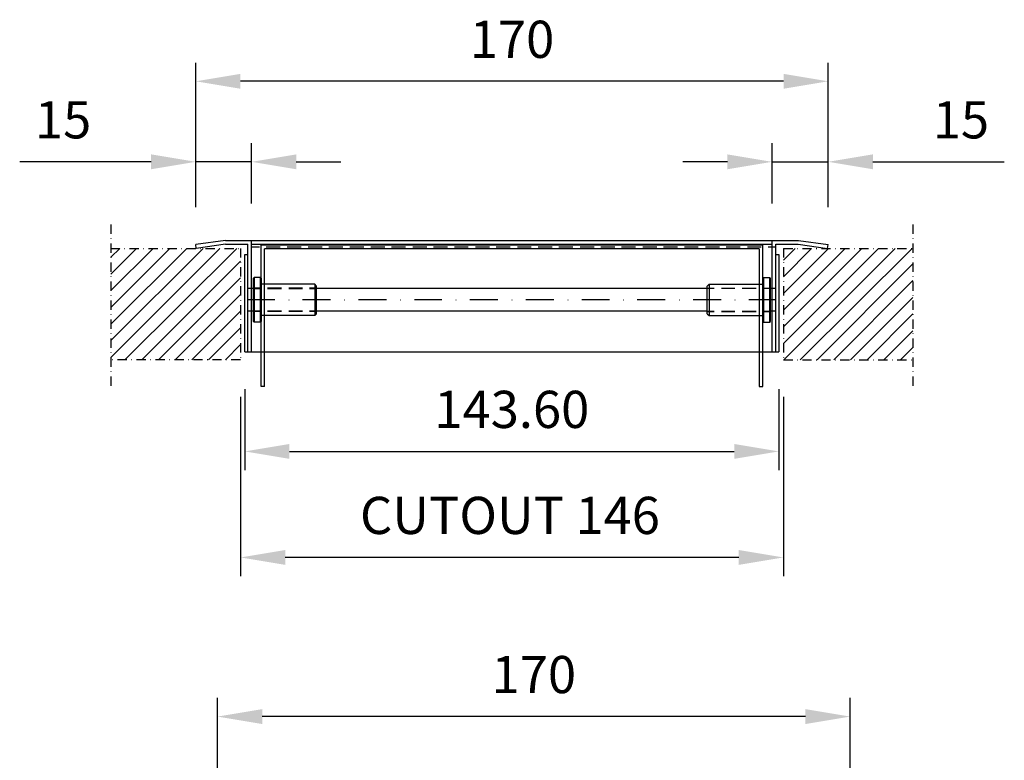
# Model space of a CAD drawing. Units: millimetres. Extents: x -160 to 346, y -91 to 485.
# Drawn here: x -150 to 115, y 286 to 485 of the extents above; entities that cross this region are included whole.
import ezdxf

# ---------------------------------------------------------------- set-up
doc = ezdxf.new("R2010")
doc.units = ezdxf.units.MM
doc.linetypes.add('DASHDOT', pattern=[1, 0.5, -0.25, 0, -0.25])
for name, color, linetype in [('CUTOUTS ETC', 1, 'Continuous'), ('DETAIL', 2, 'Continuous'), ('DIMS', 7, 'Continuous')]:
    doc.layers.add(name, color=color, linetype=linetype)
doc.dimstyles.new('fastrack', dxfattribs={"dimtxt": 10, "dimasz": 12, "dimexe": 5, "dimexo": 10, "dimgap": 5, "dimtad": 1, "dimtxsty": 'Standard', "dimcen": 2.5, "dimadec": 0, "dimazin": 0, "dimtfac": 1, "dimtmove": 0, "dimatfit": 3, "dimfxl": 0, "dimarcsym": 0})

# ---------------------------------------------------------------- blocks, each defined once
blk = doc.blocks.new('*D15')
at = {"layer": 'Defpoints', "color": 0}
for p in [(-96.33, 298.06), (-96.33, 257.9), (73.67, 257.9)]:
    blk.add_point(p, dxfattribs=at)
at = {"layer": 'DIMS', "color": 0, "lineweight": -2}
for p, q in [((-96.33, 267.9), (-96.33, 303.06)), ((73.67, 267.9), (73.67, 303.06)), ((61.67, 298.06), (-84.33, 298.06))]:
    blk.add_line(p, q, dxfattribs=at)
at = {"layer": 'DIMS', "color": 0}
for points in [[(-84.33, 300.06), (-84.33, 296.06), (-96.33, 298.06)], [(61.67, 300.06), (61.67, 296.06), (73.67, 298.06)]]:
    blk.add_solid(points, dxfattribs=at)
at = {"layer": 'DIMS', "color": 0, "insert": (-11.33, 308.06), "char_height": 10, "attachment_point": 5}
blk.add_mtext('170', dxfattribs=at)
blk = doc.blocks.new('*D18')
at = {"layer": 'Defpoints', "color": 0}
for p in [(-90.16, 393.97), (55.75, 393.97), (-90.16, 340.84)]:
    blk.add_point(p, dxfattribs=at)
at = {"layer": 'DIMS', "color": 0, "lineweight": -2}
for p, q in [((-90.16, 383.97), (-90.16, 335.84)), ((55.75, 383.97), (55.75, 335.84)), ((43.75, 340.84), (-78.16, 340.84))]:
    blk.add_line(p, q, dxfattribs=at)
at = {"layer": 'DIMS', "color": 0}
for points in [[(-78.16, 342.84), (-78.16, 338.84), (-90.16, 340.84)], [(43.75, 342.84), (43.75, 338.84), (55.75, 340.84)]]:
    blk.add_solid(points, dxfattribs=at)
at = {"layer": 'DIMS', "color": 0, "insert": (-17.76, 350.84), "char_height": 10, "attachment_point": 5}
blk.add_mtext('CUTOUT 146', dxfattribs=at)
blk = doc.blocks.new('*D19')
at = {"layer": 'Defpoints', "color": 0}
for p in [(-89.02, 396.07), (54.52, 396.07), (54.52, 369.34)]:
    blk.add_point(p, dxfattribs=at)
at = {"layer": 'DIMS', "color": 0, "lineweight": -2}
for p, q in [((-89.02, 386.07), (-89.02, 364.34)), ((54.52, 386.07), (54.52, 364.34)), ((-77.02, 369.34), (42.52, 369.34))]:
    blk.add_line(p, q, dxfattribs=at)
at = {"layer": 'DIMS', "color": 0}
for points in [[(-77.02, 371.34), (-77.02, 367.34), (-89.02, 369.34)], [(42.52, 371.34), (42.52, 367.34), (54.52, 369.34)]]:
    blk.add_solid(points, dxfattribs=at)
at = {"layer": 'DIMS', "color": 0, "insert": (-17.25, 379.34), "char_height": 10, "attachment_point": 5}
blk.add_mtext('143.60', dxfattribs=at)
blk = doc.blocks.new('*D20')
at = {"layer": 'Defpoints', "color": 0}
for p in [(-102.2, 468.82), (-102.2, 424.97), (67.8, 424.97)]:
    blk.add_point(p, dxfattribs=at)
at = {"layer": 'DIMS', "color": 0, "lineweight": -2}
for p, q in [((-102.2, 434.97), (-102.2, 473.82)), ((67.8, 434.97), (67.8, 473.82)), ((55.8, 468.82), (-90.2, 468.82))]:
    blk.add_line(p, q, dxfattribs=at)
at = {"layer": 'DIMS', "color": 0}
for points in [[(-90.2, 470.82), (-90.2, 466.82), (-102.2, 468.82)], [(55.8, 470.82), (55.8, 466.82), (67.8, 468.82)]]:
    blk.add_solid(points, dxfattribs=at)
at = {"layer": 'DIMS', "color": 0, "insert": (-17.2, 478.82), "char_height": 10, "attachment_point": 5}
blk.add_mtext('170', dxfattribs=at)
blk = doc.blocks.new('*D21')
at = {"layer": 'Defpoints', "color": 0}
for p in [(52.69, 447.18), (52.69, 426.02), (67.8, 424.97)]:
    blk.add_point(p, dxfattribs=at)
at = {"layer": 'DIMS', "color": 0, "lineweight": -2}
for p, q in [((52.69, 436.02), (52.69, 452.18)), ((67.8, 434.97), (67.8, 452.18)), ((40.69, 447.18), (28.69, 447.18)), ((52.69, 447.18), (67.8, 447.18)), ((79.8, 447.18), (115.13, 447.18))]:
    blk.add_line(p, q, dxfattribs=at)
at = {"layer": 'DIMS', "color": 0}
for points in [[(40.69, 449.18), (40.69, 445.18), (52.69, 447.18)], [(79.8, 449.18), (79.8, 445.18), (67.8, 447.18)]]:
    blk.add_solid(points, dxfattribs=at)
at = {"layer": 'DIMS', "color": 0, "insert": (103.46, 457.18), "char_height": 10, "attachment_point": 5}
blk.add_mtext('15', dxfattribs=at)
blk = doc.blocks.new('*D22')
at = {"layer": 'Defpoints', "color": 0}
for p in [(-87.19, 447.18), (-102.2, 424.97), (-87.19, 426.02)]:
    blk.add_point(p, dxfattribs=at)
at = {"layer": 'DIMS', "color": 0, "lineweight": -2}
for p, q in [((-102.2, 434.97), (-102.2, 452.18)), ((-87.19, 436.02), (-87.19, 452.18)), ((-114.2, 447.18), (-149.54, 447.18)), ((-87.19, 447.18), (-102.2, 447.18)), ((-75.19, 447.18), (-63.19, 447.18))]:
    blk.add_line(p, q, dxfattribs=at)
at = {"layer": 'DIMS', "color": 0}
for points in [[(-114.2, 449.18), (-114.2, 445.18), (-102.2, 447.18)], [(-75.19, 449.18), (-75.19, 445.18), (-87.19, 447.18)]]:
    blk.add_solid(points, dxfattribs=at)
at = {"layer": 'DIMS', "color": 0, "insert": (-137.87, 457.18), "char_height": 10, "attachment_point": 5}
blk.add_mtext('15', dxfattribs=at)

msp = doc.modelspace()

# ---------------------------------------------------------------- linework, layer by layer
at = {"layer": 'CUTOUTS ETC', "color": 3, "linetype": 'DASHDOT', "ltscale": 5}
for p, q in [((-125.081, 430.297), (-125.081, 385.767)), ((90.585, 430.297), (90.585, 385.767)), ((-125.081, 423.923), (-90.155, 423.923)), ((-90.155, 423.923), (-90.155, 393.974)), ((55.746, 423.923), (90.585, 423.923)), ((55.746, 423.923), (55.746, 393.974)), ((-90.155, 393.974), (-125.081, 393.974)), ((55.746, 393.974), (90.585, 393.974))]:
    msp.add_line(p, q, dxfattribs=at)
at = {"layer": 'CUTOUTS ETC', "color": 3, "lineweight": 25}
for p, q in [((-125.081, 394.585), (-95.743, 423.923)), ((-125.081, 399.126), (-100.197, 423.923)), ((-125.081, 403.579), (-104.649, 423.923)), ((-125.081, 408.032), (-109.19, 423.923)), ((-125.081, 412.572), (-113.643, 423.923)), ((-125.081, 417.025), (-118.183, 423.923)), ((-125.081, 421.565), (-122.636, 423.923)), ((-121.239, 393.974), (-91.203, 423.923)), ((55.746, 398.34), (81.33, 423.923)), ((55.746, 402.793), (76.876, 423.923)), ((55.746, 407.333), (72.336, 423.923)), ((55.746, 411.786), (67.883, 423.923)), ((55.746, 416.239), (63.342, 423.923)), ((55.746, 420.78), (58.89, 423.923)), ((55.834, 393.974), (85.783, 423.923)), ((60.287, 393.974), (90.322, 423.923)), ((-116.699, 393.974), (-90.155, 420.518)), ((64.827, 393.974), (90.585, 419.732)), ((-112.246, 393.974), (-90.155, 415.977)), ((69.28, 393.974), (90.585, 415.279)), ((-107.705, 393.974), (-90.155, 411.524)), ((73.82, 393.974), (90.585, 410.739)), ((-103.252, 393.974), (-90.155, 407.071)), ((78.273, 393.974), (90.585, 406.285)), ((-98.799, 393.974), (-90.155, 402.531)), ((82.727, 393.974), (90.585, 401.745)), ((-94.259, 393.974), (-90.155, 398.078)), ((87.267, 393.974), (90.585, 397.292))]:
    msp.add_line(p, q, dxfattribs=at)
at = {"layer": 'CUTOUTS ETC', "color": 1, "lineweight": 25}
for p, q in [((-85.091, 424.272), (-87.186, 424.272)), ((-79.503, 424.272), (-83.257, 424.272)), ((-73.915, 424.272), (-77.67, 424.272)), ((-68.239, 424.272), (-71.994, 424.272)), ((-62.651, 424.272), (-66.406, 424.272)), ((-57.063, 424.272), (-60.818, 424.272)), ((-51.388, 424.272), (-55.142, 424.272)), ((-45.8, 424.272), (-49.554, 424.272)), ((-40.124, 424.272), (-43.879, 424.272)), ((-34.536, 424.272), (-38.291, 424.272)), ((-28.948, 424.272), (-32.703, 424.272)), ((-23.273, 424.272), (-27.027, 424.272)), ((-17.685, 424.272), (-21.439, 424.272)), ((-12.097, 424.272), (-15.764, 424.272)), ((-6.421, 424.272), (-10.176, 424.272)), ((-0.833, 424.272), (-4.587, 424.272)), ((4.842, 424.272), (1.088, 424.272)), ((10.43, 424.272), (6.676, 424.272)), ((16.019, 424.272), (12.264, 424.272)), ((21.694, 424.272), (17.94, 424.272)), ((27.282, 424.272), (23.527, 424.272)), ((32.87, 424.272), (29.203, 424.272)), ((38.546, 424.272), (34.791, 424.272)), ((44.134, 424.272), (40.379, 424.272)), ((49.809, 424.272), (46.054, 424.272)), ((53.738, 424.272), (51.643, 424.272)), ((-86.663, 413.096), (-88.234, 413.096)), ((-84.742, 413.183), (-86.663, 413.183)), ((-86.663, 413.096), (-84.742, 413.096)), ((-79.154, 413.183), (-82.908, 413.183)), ((-82.908, 413.096), (-79.154, 413.096)), ((-73.478, 413.183), (-77.233, 413.183)), ((-77.233, 413.096), (-73.478, 413.096)), ((-69.724, 413.183), (-71.645, 413.183)), ((-71.645, 413.096), (-69.724, 413.096)), ((35.228, 413.096), (-69.724, 413.096)), ((35.228, 413.183), (37.149, 413.183)), ((37.149, 413.096), (35.228, 413.096)), ((39.07, 413.183), (42.737, 413.183)), ((42.737, 413.096), (39.07, 413.096)), ((44.657, 413.183), (48.412, 413.183)), ((48.412, 413.096), (44.657, 413.096)), ((50.245, 413.183), (52.254, 413.183)), ((52.254, 413.096), (50.245, 413.096)), ((53.738, 413.096), (52.254, 413.096)), ((-80.987, 410.04), (-88.234, 410.04)), ((-77.233, 410.04), (-77.145, 410.04)), ((-65.969, 410.04), (-73.478, 410.04)), ((-62.215, 410.04), (-62.127, 410.04)), ((-50.951, 410.04), (-58.46, 410.04)), ((-47.197, 410.04), (-47.11, 410.04)), ((-36.021, 410.04), (-43.442, 410.04)), ((-32.266, 410.04), (-32.179, 410.04)), ((-21.002, 410.04), (-28.512, 410.04)), ((-17.248, 410.04), (-17.161, 410.04)), ((-5.985, 410.04), (-13.494, 410.04)), ((-2.23, 410.04), (-2.143, 410.04)), ((9.033, 410.04), (1.524, 410.04)), ((12.701, 410.04), (12.788, 410.04)), ((23.964, 410.04), (16.455, 410.04)), ((27.719, 410.04), (27.806, 410.04)), ((38.982, 410.04), (31.473, 410.04)), ((42.737, 410.04), (42.824, 410.04)), ((53.738, 410.04), (46.491, 410.04)), ((-86.663, 407.071), (-88.234, 407.071)), ((-84.742, 407.071), (-86.663, 407.071)), ((-84.742, 406.984), (-86.663, 406.984)), ((-79.154, 407.071), (-82.908, 407.071)), ((-79.154, 406.984), (-82.908, 406.984)), ((-73.478, 407.071), (-77.233, 407.071)), ((-73.478, 406.984), (-77.233, 406.984)), ((-69.724, 407.071), (-71.645, 407.071)), ((-69.724, 406.984), (-71.645, 406.984)), ((35.228, 407.071), (-69.724, 407.071)), ((35.228, 407.071), (37.149, 407.071)), ((35.228, 406.984), (37.149, 406.984)), ((39.07, 407.071), (42.737, 407.071)), ((39.07, 406.984), (42.737, 406.984)), ((44.657, 407.071), (48.412, 407.071)), ((44.657, 406.984), (48.412, 406.984)), ((50.245, 407.071), (52.254, 407.071)), ((50.245, 406.984), (52.254, 406.984)), ((53.738, 407.071), (52.254, 407.071))]:
    msp.add_line(p, q, dxfattribs=at)
at = {"layer": 'DETAIL', "lineweight": 25}
for p, q in [((-94.259, 426.019), (-102.205, 424.971)), ((-102.117, 423.923), (-102.205, 424.971)), ((-94.172, 425.058), (-102.117, 423.923)), ((-94.259, 426.019), (59.763, 426.019)), ((-94.172, 425.058), (-88.234, 425.058)), ((-88.234, 396.07), (-88.234, 425.058)), ((-87.186, 425.058), (-87.186, 426.019)), ((-87.186, 425.058), (52.69, 425.058)), ((-87.186, 396.07), (-87.186, 425.058)), ((-84.654, 386.814), (-84.654, 425.058)), ((50.245, 424.796), (-84.654, 424.796)), ((-83.694, 386.814), (-83.694, 423.748)), ((49.198, 423.748), (-83.694, 423.748)), ((49.198, 423.748), (49.198, 386.814)), ((50.245, 386.814), (50.245, 424.796)), ((52.69, 425.058), (52.69, 426.019)), ((52.69, 396.07), (52.69, 425.058)), ((53.738, 396.07), (53.738, 425.058)), ((53.738, 425.058), (59.675, 425.058)), ((59.675, 425.058), (67.621, 423.923)), ((59.763, 426.019), (67.795, 424.971)), ((67.621, 423.923), (67.795, 424.971)), ((-89.02, 422.264), (-88.234, 422.264)), ((-89.02, 396.07), (-89.02, 422.264)), ((53.738, 422.264), (54.524, 422.264)), ((54.524, 422.264), (54.524, 396.07)), ((-86.488, 416.065), (-86.663, 415.89)), ((-86.663, 404.277), (-86.663, 415.89)), ((-84.917, 416.065), (-86.488, 416.065)), ((-86.488, 416.065), (-86.488, 404.103)), ((-84.917, 416.065), (-84.654, 415.89)), ((-84.917, 416.065), (-84.917, 404.103)), ((-84.654, 415.89), (-84.654, 404.277)), ((50.42, 416.065), (50.245, 415.89)), ((50.245, 415.89), (50.245, 404.277)), ((50.42, 416.065), (51.992, 416.065)), ((50.42, 416.065), (50.42, 404.103)), ((51.992, 416.065), (52.254, 415.89)), ((51.992, 416.065), (51.992, 404.103)), ((52.254, 404.277), (52.254, 415.89)), ((-70.248, 414.318), (-84.654, 414.318)), ((-69.724, 413.794), (-70.248, 414.318)), ((-70.248, 414.318), (-70.248, 405.849)), ((-69.724, 406.285), (-69.724, 413.794)), ((35.228, 413.794), (35.752, 414.318)), ((35.228, 406.285), (35.228, 413.794)), ((35.752, 414.318), (50.245, 414.318)), ((35.752, 414.318), (35.752, 405.849)), ((-70.248, 405.849), (-84.654, 405.849)), ((-69.724, 406.285), (-70.248, 405.849)), ((35.228, 406.285), (35.752, 405.849)), ((35.752, 405.849), (50.245, 405.849)), ((-86.488, 404.103), (-86.663, 404.277)), ((-84.917, 404.103), (-86.488, 404.103)), ((-84.654, 404.277), (-84.917, 404.103)), ((50.245, 404.277), (50.42, 404.103)), ((50.42, 404.103), (51.992, 404.103)), ((51.992, 404.103), (52.254, 404.277)), ((-89.02, 396.07), (54.524, 396.07)), ((-83.694, 386.814), (-84.654, 386.814)), ((49.198, 386.814), (50.245, 386.814))]:
    msp.add_line(p, q, dxfattribs=at)

# ---------------------------------------------------------------- dimensions: what is measured, and where the dimension line sits
at = {"layer": 'DIMS'}
dim = msp.add_linear_dim(base=(-102.205, 468.822), p1=(67.795, 424.971), p2=(-102.205, 424.971), dimstyle='fastrack', dxfattribs=at)
dim.commit()
dim.dimension.update_dxf_attribs({"geometry": '*D20', "text_midpoint": (-17.205, 478.822)})
for base, p1, p2, text, picture, middle in [((-87.186, 447.184), (-102.205, 424.971), (-87.186, 426.019), '15', '*D22', (-137.871, 447.184)), ((52.69, 447.184), (67.795, 424.971), (52.69, 426.019), '15', '*D21', (103.462, 447.184)), ((-90.155, 340.843), (55.746, 393.974), (-90.155, 393.974), 'CUTOUT 146', '*D18', (-17.76, 340.843))]:
    dim = msp.add_linear_dim(base=base, p1=p1, p2=p2, text=text, dimstyle='fastrack', dxfattribs=at)
    dim.commit()
    dim.dimension.update_dxf_attribs({"geometry": picture, "text_midpoint": middle, "dimtype": 160})
dim = msp.add_linear_dim(base=(54.524, 369.339), p1=(-89.02, 396.07), p2=(54.524, 396.07), text='143.60', dimstyle='fastrack', dxfattribs=at)
dim.commit()
dim.dimension.update_dxf_attribs({"geometry": '*D19', "text_midpoint": (-17.248, 379.339)})
dim = msp.add_linear_dim(base=(-96.328, 298.059), p1=(73.672, 257.896), p2=(-96.328, 257.896), dimstyle='fastrack', dxfattribs=at)
dim.commit()
dim.dimension.update_dxf_attribs({"geometry": '*D15', "text_midpoint": (-11.328, 298.059), "dimtype": 160})

doc.saveas('drawing.dxf')
